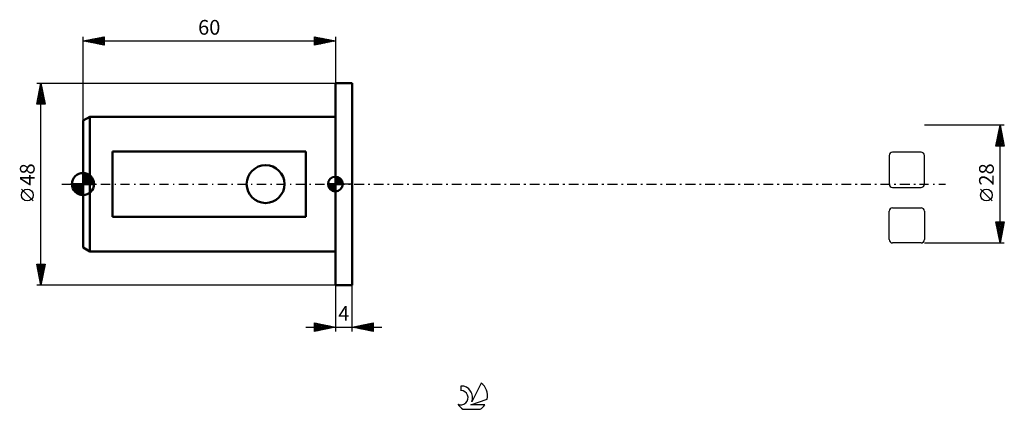
# Model space of a CAD drawing. Units: millimetres. Extents: x -15 to 219, y -54 to 39.
import ezdxf
from ezdxf.enums import TextEntityAlignment as Align

# ---------------------------------------------------------------- set-up
doc = ezdxf.new("R2010")
doc.units = ezdxf.units.MM
doc.header["$LTSCALE"] = 5.45
doc.linetypes.add('LONGDASH_DASH', pattern=[0.85, 0.4, -0.2, 0.05, -0.2])
for name, color, linetype in [('1', 4, 'CONTINUOUS'), ('2', 7, 'CONTINUOUS'), ('4', 2, 'LONGDASH_DASH'), ('CUT', 1, 'CONTINUOUS'), ('NOCUT', 7, 'CONTINUOUS'), ('SK1', 4, 'CONTINUOUS'), ('SK2', 7, 'CONTINUOUS'), ('SK4', 2, 'LONGDASH_DASH'), ('SK6', 5, 'CONTINUOUS')]:
    doc.layers.add(name, color=color, linetype=linetype)
doc.styles.get("Standard").update_dxf_attribs({"font": 'Monospac821 BT'})

msp = doc.modelspace()

# ---------------------------------------------------------------- linework, layer by layer
at = {"layer": '1', "color": 4, "linetype": 'CONTINUOUS', "lineweight": 50}
for p, q in [((60, 24), (64, 24)), ((60, -24), (60, 24)), ((64, -24), (64, 24)), ((60, -24), (64, -24))]:
    msp.add_line(p, q, dxfattribs=at)
at = {"layer": '2', "color": 7, "linetype": 'CONTINUOUS', "lineweight": 25}
for p, q in [((219, 14), (200, 14)), ((217, 9), (218, 14)), ((217.37, 10.85), (218.42, 11.9)), ((217.48, 11.38), (218.35, 12.25)), ((217.55, 11.73), (218.68, 10.6)), ((217.58, 11.91), (218.28, 12.61)), ((217.62, 12.09), (218.57, 11.13)), ((217.69, 12.44), (218.21, 12.96)), ((217.69, 12.44), (218.47, 11.66)), ((217.76, 12.8), (218.36, 12.19)), ((217.79, 12.97), (218.14, 13.31)), ((217.83, 13.15), (218.26, 12.72)), ((217.9, 13.5), (218.07, 13.67)), ((217.9, 13.5), (218.15, 13.25)), ((217.97, 13.86), (218.04, 13.78)), ((218, -14), (218, 14)), ((218, 14), (219, 9)), ((217.05, 9.26), (218.63, 10.84)), ((217.12, 9.61), (217.74, 9)), ((217.16, 9.79), (218.56, 11.19)), ((217.19, 9.97), (218.16, 9)), ((217.22, 9), (218.7, 10.48)), ((217.26, 10.32), (218.49, 11.55)), ((217.26, 10.32), (218.58, 9)), ((217.33, 10.67), (219, 9.01)), ((217.41, 11.03), (218.89, 9.54)), ((217.48, 11.38), (218.79, 10.07)), ((217.64, 9), (218.77, 10.13)), ((218.07, 9), (218.84, 9.78)), ((218.49, 9), (218.92, 9.42)), ((219, 9), (217, 9)), ((217.05, 9.26), (217.31, 9)), ((218.92, 9), (218.99, 9.07)), ((216.15, -4.02), (213.35, -1.22)), ((218, -14), (217, -9)), ((217, -9), (219, -9)), ((217.04, -9.18), (217.22, -9)), ((217.07, -9), (218.68, -10.61)), ((217.11, -9.53), (217.64, -9)), ((217.18, -9.89), (218.07, -9)), ((217.25, -10.24), (218.49, -9)), ((217.32, -10.59), (218.91, -9)), ((217.49, -9), (218.75, -10.26)), ((217.92, -9), (218.82, -9.9)), ((219, -9), (218, -14)), ((218.34, -9), (218.89, -9.55)), ((218.77, -9), (218.96, -9.2)), ((217.09, -9.45), (218.61, -10.96)), ((217.2, -9.98), (218.54, -11.32)), ((217.3, -10.51), (218.47, -11.67)), ((217.39, -10.95), (218.92, -9.42)), ((217.41, -11.04), (218.4, -12.02)), ((217.46, -11.3), (218.81, -9.95)), ((217.51, -11.57), (218.32, -12.38)), ((217.53, -11.66), (218.7, -10.48)), ((217.6, -12.01), (218.6, -11.01)), ((217.67, -12.36), (218.49, -11.54)), ((200, -14), (219, -14)), ((217.62, -12.1), (218.25, -12.73)), ((217.73, -12.63), (218.18, -13.08)), ((217.74, -12.72), (218.39, -12.07)), ((217.81, -13.07), (218.28, -12.6)), ((217.83, -13.16), (218.11, -13.44)), ((217.88, -13.42), (218.17, -13.13)), ((217.94, -13.69), (218.04, -13.79)), ((217.96, -13.78), (218.07, -13.67)), ((60, -24), (60, -35)), ((64, -35), (64, -24)), ((53, -34), (71, -34)), ((55, -35), (55, -33)), ((55, -33), (60, -34)), ((55, -33.1), (55.09, -33.02)), ((55, -33.53), (55.44, -33.09)), ((55, -33.1), (56.58, -34.68)), ((55, -33.95), (55.79, -33.16)), ((55, -34.38), (56.15, -33.23)), ((55, -34.8), (56.5, -33.3)), ((55, -33.53), (56.23, -34.75)), ((55, -33.95), (55.87, -34.83)), ((60, -34), (55, -35)), ((55, -34.38), (55.52, -34.9)), ((55, -34.8), (55.17, -34.97)), ((55.28, -34.94), (56.85, -33.37)), ((55.4, -33.08), (56.93, -34.61)), ((55.81, -34.84), (57.21, -33.44)), ((55.93, -33.19), (57.29, -34.54)), ((56.34, -34.73), (57.56, -33.51)), ((56.46, -33.29), (57.64, -34.47)), ((56.87, -34.63), (57.91, -33.58)), ((56.99, -33.4), (58, -34.4)), ((57.4, -34.52), (58.27, -33.65)), ((57.52, -33.5), (58.35, -34.33)), ((57.93, -34.41), (58.62, -33.72)), ((58.05, -33.61), (58.7, -34.26)), ((58.46, -34.31), (58.97, -33.79)), ((58.58, -33.72), (59.06, -34.19)), ((58.99, -34.2), (59.33, -33.87)), ((59.11, -33.82), (59.41, -34.12)), ((59.52, -34.1), (59.68, -33.94)), ((59.64, -33.93), (59.76, -34.05)), ((64, -34), (69, -33)), ((69, -35), (64, -34)), ((64.03, -34.01), (64.05, -33.99)), ((64.12, -33.98), (64.17, -34.03)), ((64.39, -34.08), (64.58, -33.88)), ((64.47, -33.91), (64.7, -34.14)), ((64.74, -34.15), (65.11, -33.78)), ((64.82, -33.84), (65.24, -34.25)), ((65.1, -34.22), (65.64, -33.67)), ((65.18, -33.76), (65.77, -34.35)), ((65.45, -34.29), (66.17, -33.57)), ((65.53, -33.69), (66.3, -34.46)), ((65.8, -34.36), (66.7, -33.46)), ((65.88, -33.62), (66.83, -34.57)), ((66.16, -34.43), (67.23, -33.35)), ((66.24, -33.55), (67.36, -34.67)), ((66.51, -34.5), (67.76, -33.25)), ((66.59, -33.48), (67.89, -34.78)), ((66.86, -34.57), (68.29, -33.14)), ((66.94, -33.41), (68.42, -34.88)), ((67.22, -34.64), (68.82, -33.04)), ((67.3, -33.34), (68.95, -34.99)), ((67.57, -34.71), (69, -33.28)), ((67.65, -33.27), (69, -34.62)), ((67.92, -34.78), (69, -33.71)), ((68.01, -33.2), (69, -34.19)), ((68.28, -34.86), (69, -34.13)), ((68.36, -33.13), (69, -33.77)), ((68.63, -34.93), (69, -34.56)), ((68.71, -33.06), (69, -33.35)), ((68.98, -35), (69, -34.98)), ((69, -33), (69, -35))]:
    msp.add_line(p, q, dxfattribs=at)
msp.add_circle((214.75, -2.62), 1.4, dxfattribs=at)
at = {"layer": '4', "color": 2, "linetype": 'LONGDASH_DASH', "lineweight": 25}
msp.add_line((60, 0), (200, 0), dxfattribs=at)
at = {"layer": 'CUT', "color": 1, "linetype": 'CONTINUOUS', "lineweight": 25}
for p, q in [((199.2, 7.56), (192.44, 7.56)), ((191.64, 6.76), (191.64, 0)), ((200, 0), (200, 6.76)), ((192.44, -0.8), (199.2, -0.8)), ((191.64, -13.2), (191.64, -6.44)), ((192.44, -5.64), (199.2, -5.64)), ((200, -6.44), (200, -13.2)), ((199.2, -14), (192.44, -14))]:
    msp.add_line(p, q, dxfattribs=at)
for centre, start, end in [((192.44, 6.76), 90, 180), ((199.2, 6.76), 0, 90), ((192.44, 0), 180, 270), ((199.2, 0), 270, 0), ((192.44, -6.44), 90, 180), ((199.2, -6.44), 0, 90), ((192.44, -13.2), 180, 270), ((199.2, -13.2), 270, 360)]:
    msp.add_arc(centre, 0.8, start, end, dxfattribs=at)
at = {"layer": 'NOCUT', "color": 7, "linetype": 'CONTINUOUS', "lineweight": 25}
for p, q in [((60, 0), (60, 24)), ((60, 24), (64, 24)), ((64, 0), (60, 0))]:
    msp.add_line(p, q, dxfattribs=at)
at = {"layer": 'SK1', "color": 4, "linetype": 'CONTINUOUS', "lineweight": 50}
for p, q in [((1.6, 16), (0, 15.08)), ((0, 15.08), (0, -15.08)), ((60, 16), (1.6, 16)), ((1.6, 16), (1.6, -16)), ((53, 7.75), (7, 7.75)), ((7, 7.75), (7, -7.75)), ((53, -7.75), (53, 7.75)), ((0, 0), (0, 2.62)), ((0, 2.37), (0.25, 2.61)), ((0, 2), (0.57, 2.56)), ((0, 1.62), (0.86, 2.48)), ((0, 1.25), (1.12, 2.37)), ((0.07, 2.62), (2.62, 0.07)), ((0.49, 2.58), (2.58, 0.49)), ((1.02, 2.42), (2.42, 1.02)), ((0, 0), (-2.62, 0)), ((-2.61, -0.25), (-2.37, 0)), ((-2.56, -0.57), (-2, 0)), ((-2.5, 0), (0, -2.5)), ((-2.48, -0.86), (-1.62, 0)), ((-2.37, -1.12), (-1.25, 0)), ((-2.24, -1.36), (-0.88, 0)), ((-2.13, 0), (0, -2.13)), ((-2.09, -1.58), (-0.51, 0)), ((-1.92, -1.78), (-0.14, 0)), ((-1.76, 0), (0, -1.76)), ((-1.39, 0), (0, -1.39)), ((-1.02, 0), (0, -1.02)), ((-0.64, 0), (0, -0.64)), ((-0.27, 0), (0, -0.27)), ((0, 2.32), (2.32, 0)), ((0, 0.88), (1.36, 2.24)), ((0, 0.51), (1.58, 2.09)), ((0, 1.95), (1.95, 0)), ((0, 0.14), (1.78, 1.92)), ((0, 1.58), (1.58, 0)), ((0, 1.21), (1.21, 0)), ((0, 0.84), (0.84, 0)), ((0, 0.47), (0.47, 0)), ((0, 0.1), (0.1, 0)), ((0, 0), (2.62, 0)), ((0, -2.62), (0, 0)), ((0.23, 0), (1.97, 1.74)), ((0.6, 0), (2.13, 1.53)), ((0.97, 0), (2.28, 1.3)), ((1.35, 0), (2.4, 1.06)), ((1.72, 0), (2.5, 0.79)), ((2.09, 0), (2.58, 0.49)), ((2.46, 0), (2.62, 0.16)), ((60, 0), (58.25, 0)), ((58.25, -0.04), (58.3, 0)), ((58.27, -0.27), (58.54, 0)), ((58.32, -0.47), (58.79, 0)), ((58.38, -0.66), (59.04, 0)), ((58.46, -0.83), (59.29, 0)), ((58.49, 0), (60, -1.51)), ((58.55, -0.98), (59.53, 0)), ((58.66, -1.12), (59.78, 0)), ((58.73, 0), (60, -1.27)), ((58.98, 0), (60, -1.02)), ((59.23, 0), (60, -0.77)), ((59.48, 0), (60, -0.52)), ((59.72, 0), (60, -0.28)), ((59.97, 0), (60, -0.03)), ((60, 0), (60, 1.75)), ((60, 1.7), (60.04, 1.75)), ((60, 1.46), (60.27, 1.73)), ((60, 1.7), (61.7, 0)), ((60, 1.21), (60.47, 1.68)), ((60, 0.96), (60.66, 1.62)), ((60, 0.71), (60.83, 1.54)), ((60, 1.46), (61.46, 0)), ((60, 0.47), (60.98, 1.45)), ((60, 0.22), (61.12, 1.34)), ((60, 1.21), (61.21, 0)), ((60, 0.96), (60.96, 0)), ((60, 0.71), (60.71, 0)), ((60, 0.47), (60.47, 0)), ((60, 0.22), (60.22, 0)), ((60, 0), (61.75, 0)), ((60, -1.75), (60, 0)), ((60.03, 0), (61.25, 1.22)), ((60.22, 1.74), (61.74, 0.22)), ((60.28, 0), (61.37, 1.09)), ((60.52, 0), (61.47, 0.95)), ((60.53, 1.67), (61.67, 0.53)), ((60.77, 0), (61.56, 0.79)), ((61.02, 0), (61.64, 0.62)), ((61.04, 1.41), (61.41, 1.04)), ((61.27, 0), (61.7, 0.43)), ((61.51, 0), (61.74, 0.22)), ((-2.61, -0.26), (-0.26, -2.61)), ((-2.52, -0.72), (-0.72, -2.52)), ((-2.23, -1.39), (-1.39, -2.23)), ((-1.74, -1.97), (0, -0.23)), ((-1.53, -2.13), (0, -0.6)), ((-1.3, -2.28), (0, -0.97)), ((-1.06, -2.4), (0, -1.35)), ((-0.79, -2.5), (0, -1.72)), ((-0.49, -2.58), (0, -2.09)), ((58.25, -0.01), (59.99, -1.75)), ((58.27, -0.28), (59.72, -1.73)), ((58.36, -0.62), (59.38, -1.64)), ((58.78, -1.25), (60, -0.03)), ((58.91, -1.37), (60, -0.28)), ((59.05, -1.47), (60, -0.52)), ((59.21, -1.56), (60, -0.77)), ((59.38, -1.64), (60, -1.02)), ((59.57, -1.7), (60, -1.27)), ((59.78, -1.74), (60, -1.51)), ((-0.16, -2.62), (0, -2.46)), ((7, -7.75), (53, -7.75)), ((0, -15.08), (1.6, -16)), ((1.6, -16), (60, -16))]:
    msp.add_line(p, q, dxfattribs=at)
msp.add_circle((43.4, 0), 4.5, dxfattribs=at)
for centre, radius, start, end in [((0, 0), 2.62, 90, 180), ((0, 0), 2.62, 0, 90), ((0, 0), 2.62, 180, 270), ((0, 0), 2.62, 270, 0), ((60, 0), 1.75, 90, 180), ((60, 0), 1.75, 180, 270), ((60, 0), 1.75, 0, 90), ((60, 0), 1.75, 270, 0)]:
    msp.add_arc(centre, radius, start, end, dxfattribs=at)
at = {"layer": 'SK2', "color": 7, "linetype": 'CONTINUOUS', "lineweight": 25}
for p, q in [((0, 15.08), (0, 35)), ((0, 34), (5, 35)), ((0, 34), (60, 34)), ((5, 33), (0, 34)), ((0.2, 33.96), (0.3, 34.06)), ((0.27, 34.05), (0.4, 33.92)), ((0.55, 33.89), (0.83, 34.17)), ((0.62, 34.12), (0.93, 33.81)), ((0.91, 33.82), (1.36, 34.27)), ((0.97, 34.19), (1.46, 33.71)), ((1.26, 33.75), (1.89, 34.38)), ((1.33, 34.27), (1.99, 33.6)), ((1.61, 33.68), (2.42, 34.48)), ((1.68, 34.34), (2.52, 33.5)), ((1.97, 33.61), (2.95, 34.59)), ((2.04, 34.41), (3.05, 33.39)), ((2.32, 33.54), (3.48, 34.7)), ((2.39, 34.48), (3.58, 33.28)), ((2.67, 33.47), (4.01, 34.8)), ((2.74, 34.55), (4.11, 33.18)), ((3.03, 33.39), (4.54, 34.91)), ((3.1, 34.62), (4.64, 33.07)), ((3.38, 33.32), (5, 34.94)), ((3.45, 34.69), (5, 33.14)), ((3.73, 33.25), (5, 34.52)), ((3.8, 34.76), (5, 33.56)), ((4.09, 33.18), (5, 34.1)), ((4.16, 34.83), (5, 33.99)), ((4.44, 33.11), (5, 33.67)), ((4.51, 34.9), (5, 34.41)), ((4.79, 33.04), (5, 33.25)), ((4.86, 34.97), (5, 34.84)), ((5, 35), (5, 33)), ((55, 33), (55, 35)), ((55, 35), (60, 34)), ((55, 34.88), (55.1, 34.98)), ((55, 34.46), (55.45, 34.91)), ((55, 34.03), (55.81, 34.84)), ((55, 33.61), (56.16, 34.77)), ((55, 33.18), (56.51, 34.7)), ((55, 34.7), (56.42, 33.28)), ((55, 34.27), (56.06, 33.21)), ((60, 34), (55, 33)), ((55, 33.85), (55.71, 33.14)), ((55, 33.43), (55.35, 33.07)), ((55, 33), (55, 33)), ((55.15, 34.97), (56.77, 33.35)), ((55.3, 33.06), (56.87, 34.63)), ((55.68, 34.86), (57.12, 33.42)), ((55.83, 33.17), (57.22, 34.56)), ((56.21, 34.76), (57.48, 33.5)), ((56.36, 33.27), (57.57, 34.49)), ((56.74, 34.65), (57.83, 33.57)), ((56.89, 33.38), (57.93, 34.41)), ((57.27, 34.55), (58.18, 33.64)), ((57.42, 33.48), (58.28, 34.34)), ((57.81, 34.44), (58.54, 33.71)), ((57.95, 33.59), (58.63, 34.27)), ((58.34, 34.33), (58.89, 33.78)), ((58.48, 33.7), (58.99, 34.2)), ((58.87, 34.23), (59.24, 33.85)), ((59.01, 33.8), (59.34, 34.13)), ((59.4, 34.12), (59.6, 33.92)), ((59.54, 33.91), (59.7, 34.06)), ((59.93, 34.01), (59.95, 33.99)), ((60, 35), (60, 24)), ((-11, 24), (60, 24)), ((-11, 19), (-10, 24)), ((-10.17, 23.17), (-9.89, 23.45)), ((-10.07, 23.66), (-9.9, 23.49)), ((-10.06, 23.7), (-9.96, 23.8)), ((-10, -24), (-10, 24)), ((-10, 24), (-9, 19)), ((-10.8, 19.99), (-9.47, 21.33)), ((-10.7, 20.52), (-9.54, 21.68)), ((-10.59, 21.05), (-9.61, 22.03)), ((-10.56, 21.19), (-9.16, 19.78)), ((-10.49, 21.54), (-9.26, 20.31)), ((-10.48, 21.58), (-9.68, 22.39)), ((-10.42, 21.9), (-9.37, 20.84)), ((-10.38, 22.11), (-9.75, 22.74)), ((-10.35, 22.25), (-9.47, 21.37)), ((-10.28, 22.6), (-9.58, 21.9)), ((-10.27, 22.64), (-9.82, 23.09)), ((-10.21, 22.96), (-9.69, 22.43)), ((-10.14, 23.31), (-9.79, 22.96)), ((-9, 19), (-11, 19)), ((-10.99, 19.07), (-10.92, 19)), ((-10.94, 19), (-9.32, 20.62)), ((-10.92, 19.42), (-10.5, 19)), ((-10.91, 19.46), (-9.39, 20.97)), ((-10.85, 19.77), (-10.07, 19)), ((-10.77, 20.13), (-9.65, 19)), ((-10.7, 20.48), (-9.22, 19)), ((-10.63, 20.83), (-9.05, 19.25)), ((-10.52, 19), (-9.25, 20.27)), ((-10.1, 19), (-9.18, 19.91)), ((-9.67, 19), (-9.11, 19.56)), ((-9.25, 19), (-9.04, 19.21)), ((-11.85, -4.02), (-14.65, -1.22)), ((-10, -24), (-11, -19)), ((-11, -19), (-9, -19)), ((-10.98, -19), (-9.33, -20.65)), ((-10.96, -19.2), (-10.76, -19)), ((-10.9, -19.5), (-9.4, -21)), ((-10.89, -19.55), (-10.34, -19)), ((-10.82, -19.91), (-9.91, -19)), ((-10.79, -20.03), (-9.47, -21.36)), ((-10.75, -20.26), (-9.49, -19)), ((-10.69, -20.56), (-9.54, -21.71)), ((-10.68, -20.61), (-9.06, -19)), ((-10.61, -20.97), (-9.09, -19.45)), ((-10.55, -19), (-9.26, -20.29)), ((-10.54, -21.32), (-9.2, -19.98)), ((-10.47, -21.67), (-9.3, -20.51)), ((-10.39, -22.03), (-9.41, -21.04)), ((-10.13, -19), (-9.19, -19.94)), ((-9, -19), (-10, -24)), ((-9.71, -19), (-9.12, -19.59)), ((-9.28, -19), (-9.05, -19.23)), ((-10.58, -21.09), (-9.61, -22.06)), ((-10.48, -21.62), (-9.68, -22.42)), ((-10.37, -22.15), (-9.75, -22.77)), ((-10.32, -22.38), (-9.51, -21.57)), ((-10.26, -22.69), (-9.82, -23.12)), ((-10.25, -22.74), (-9.62, -22.1)), ((-10.18, -23.09), (-9.73, -22.63)), ((-10.16, -23.22), (-9.9, -23.48)), ((-10.11, -23.44), (-9.83, -23.16)), ((60, -24), (-11, -24)), ((-10.05, -23.75), (-9.97, -23.83)), ((-10.04, -23.8), (-9.94, -23.69))]:
    msp.add_line(p, q, dxfattribs=at)
msp.add_circle((-13.25, -2.62), 1.4, dxfattribs=at)
at = {"layer": 'SK4', "color": 2, "linetype": 'LONGDASH_DASH', "lineweight": 25}
msp.add_line((-5, 0), (205, 0), dxfattribs=at)
at = {"layer": 'SK6', "color": 5, "linetype": 'CONTINUOUS', "lineweight": 25}
for p, q in [((89.84, -47.99), (89.84, -49.1)), ((94.63, -47.29), (92.44, -51.74)), ((92.18, -52.45), (96.1, -51.08)), ((90.3, -53.53), (94.44, -53.53)), ((95.54, -52.45), (92.18, -52.45))]:
    msp.add_line(p, q, dxfattribs=at)
for centre, radius, start, end in [((89.85, -50.77), 1.68, 243.4215, 90.3602), ((89.86, -50.75), 2.76, 338.9379, 90.4446), ((92.37, -50.34), 3.8, 348.7239, 53.4691), ((92.37, -50.34), 3.8, 210.5484, 236.978), ((92.37, -50.34), 3.8, 303.022, 326.3732)]:
    msp.add_arc(centre, radius, start, end, dxfattribs=at)

# ---------------------------------------------------------------- texts
at = {"layer": '2', "color": 7, "linetype": 'CONTINUOUS', "lineweight": 25}
msp.add_text('28', height=3.5, rotation=90, dxfattribs=at).set_placement((216.5, 2.27), align=Align.CENTER)
msp.add_text('4', height=3.5, dxfattribs=at).set_placement((62, -32.5), align=Align.CENTER)
at = {"layer": 'SK2', "color": 7, "linetype": 'CONTINUOUS', "lineweight": 25}
msp.add_text('60', height=3.5, dxfattribs=at).set_placement((30, 35.5), align=Align.CENTER)
msp.add_text('48', height=3.5, rotation=90, dxfattribs=at).set_placement((-11.5, 2.27), align=Align.CENTER)

doc.saveas('drawing.dxf')
